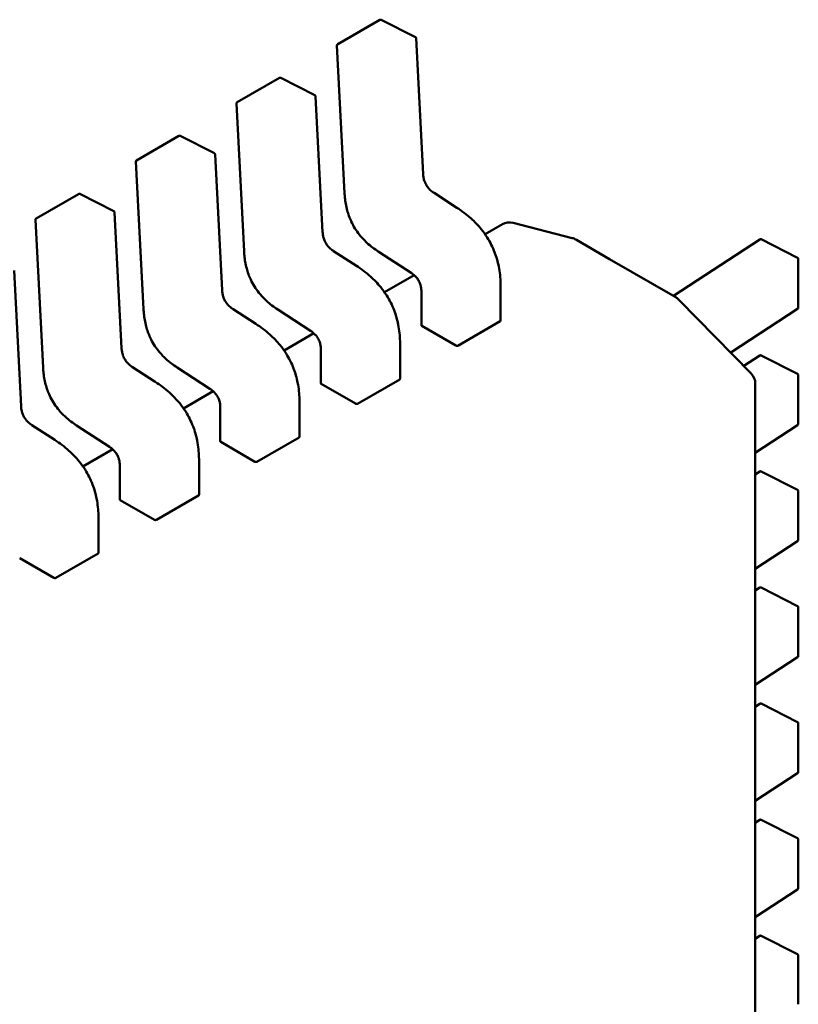
# Model space of a CAD drawing. Units: inches. Extents: x 2 to 86, y 1 to 67.
# Drawn here: x 66.1 to 66.2, y 29 to 29.1 of the extents above; entities that cross this region are included whole.
import ezdxf

# ---------------------------------------------------------------- set-up
doc = ezdxf.new("R2010")
doc.units = ezdxf.units.IN
doc.header["$LTSCALE"] = 4
doc.header["$MEASUREMENT"] = 0
doc.layers.add('Visible (ANSI)', color=7, linetype='Continuous', lineweight=50)

msp = doc.modelspace()

# ---------------------------------------------------------------- linework, layer by layer
at = {"layer": 'Visible (ANSI)'}
for p, q in [((66.14528940297421, 29.0970640026645), (66.15113556140136, 29.10043928388663)), ((66.15604674148038, 29.09805074027839), (66.15132296430407, 29.10044439985608)), ((66.15711998149666, 29.07909750073136), (66.15615435468274, 29.09788525097591)), ((66.14519123726636, 29.0968834211162), (66.1462419189922, 29.07644079714638)), ((66.13136997814772, 29.08902761880229), (66.13721613657485, 29.09240290002442)), ((66.14212731665387, 29.09001435641619), (66.13740353947756, 29.09240801599386)), ((66.14320055667015, 29.07106111686914), (66.14223492985622, 29.08984886711369)), ((66.13127181243986, 29.08884703725398), (66.13232249416572, 29.06840441328418)), ((66.1174505533212, 29.08099123494007), (66.12329671174835, 29.0843665161622)), ((66.12820789182736, 29.08197797255397), (66.12348411465106, 29.08437163213164)), ((66.12928113184365, 29.06302473300693), (66.12831550502973, 29.08181248325148)), ((66.11735238761335, 29.08081065339176), (66.1184030693392, 29.06036802942195)), ((66.10353112849471, 29.07295485107786), (66.10937728692184, 29.07633013229999)), ((66.11428846700086, 29.07394158869175), (66.10956468982454, 29.07633524826943)), ((66.16179397815253, 29.07442476800472), (66.15863527517386, 29.07647152786834)), ((66.11536170701713, 29.05498834914471), (66.11439608020322, 29.07377609938927)), ((66.10343296278684, 29.07277426952955), (66.10448364451271, 29.05233164555973)), ((66.16810188615888, 29.07214588784623), (66.16569776596434, 29.07075786837165)), ((66.17776425870619, 29.07023238647003), (66.16957850597946, 29.07234704671893)), ((66.1782561428285, 29.07003122761429), (66.17836583993795, 29.06996789395778)), ((66.17836583993795, 29.06996789395778), (66.1829450405269, 29.06732409126508)), ((66.20375059079899, 29.07005107492459), (66.19176688377709, 29.06223079793278)), ((66.20896041111271, 29.06750105924368), (66.20394771534366, 29.0700615260407)), ((66.14787455332603, 29.0663883841425), (66.14471585034735, 29.06843514400613)), ((66.15089676936172, 29.06837835993219), (66.15544481857215, 29.06543133875148)), ((66.1829450405269, 29.06732409126508), (66.19201245123355, 29.06208901950245)), ((66.20906771646537, 29.06732575447362), (66.20906771653507, 29.06057519223061)), ((66.10144228219063, 29.0469519652825), (66.10047665537672, 29.06573971552705)), ((66.15588909257932, 29.06509482801734), (66.15177834113784, 29.06272148450943)), ((66.15687505693505, 29.06285311575052), (66.15687505698365, 29.05814817445074)), ((66.16784752063919, 29.05879151038389), (66.1678475205906, 29.06349602652705)), ((66.1923644704641, 29.06182971630434), (66.19250862442433, 29.06169645264596)), ((66.19257678431944, 29.0616303222357), (66.20255190675626, 29.05147375190457)), ((66.13395512849952, 29.05835200028029), (66.13079642552086, 29.06039876014391)), ((66.13697734453523, 29.06034197606997), (66.14152539374565, 29.05739495488926)), ((66.19971321868209, 29.05436407583352), (66.208978445645, 29.06041033857255)), ((66.16194370606665, 29.05533175860364), (66.1677898644938, 29.05870703982577)), ((66.1419696677528, 29.05705844415513), (66.13785891631133, 29.05468510064722)), ((66.15693981793093, 29.05806833454552), (66.16166317247958, 29.05534130452537)), ((66.15392809581269, 29.05075512652167), (66.1539280957641, 29.05545964266484)), ((66.14295563210854, 29.05481673188831), (66.14295563215714, 29.05011179058853)), ((66.20375059096494, 29.05397830767933), (66.20152104805462, 29.05252336196911)), ((66.20896041127871, 29.05142829199843), (66.20394771550964, 29.05398875879544)), ((66.12003570367301, 29.05031561641807), (66.11687700069434, 29.0523623762817)), ((66.12305791970871, 29.05230559220776), (66.12760596891914, 29.04935857102705)), ((66.14302039310442, 29.05003195068329), (66.14774374765308, 29.04730492066315)), ((66.14802428124015, 29.04729537474143), (66.15387043966729, 29.05067065596356)), ((66.20311597961086, 29.05009441110959), (66.20311598398146, 28.62688560889347)), ((66.20906771663135, 29.05125298722835), (66.20906771670107, 29.04450242498534)), ((66.12805024292629, 29.04902206029291), (66.12393949148483, 29.046648716785)), ((66.14000867098616, 29.04271874265946), (66.14000867093756, 29.04742325880262)), ((66.12903620728204, 29.04678034802609), (66.12903620733064, 29.04207540672632)), ((66.1061162788465, 29.04227923255586), (66.10295757586782, 29.04432599241948)), ((66.10913849488222, 29.04426920834554), (66.11368654409263, 29.04132218716484)), ((66.20311597970982, 29.04051186792161), (66.208978445811, 29.04433757132729)), ((66.12910096827792, 29.04199556682107), (66.13382432282657, 29.03926853680093)), ((66.13410485641364, 29.03925899087921), (66.13995101484078, 29.04263427210134)), ((66.11413081809978, 29.0409856764307), (66.11002006665832, 29.03861233292279)), ((66.12608924615967, 29.03468235879725), (66.12608924611108, 29.0393868749404)), ((66.11511678245553, 29.03874396416388), (66.11511678250412, 29.0340390228641)), ((66.20375059113096, 29.03790554043407), (66.20311597974101, 29.03749140840945)), ((66.20896041144468, 29.03535552475315), (66.20394771567564, 29.03791599155018)), ((66.20906771679734, 29.03518021998309), (66.20906771686704, 29.02842965774008)), ((66.1151815434514, 29.03395918295887), (66.11990489800006, 29.03123215293872)), ((66.12018543158715, 29.031222607017), (66.12603159001428, 29.03459788823913)), ((66.11216982133315, 29.02664597493503), (66.11216982128457, 29.0313504910782)), ((66.20311597987579, 29.02443910067635), (66.20897844597695, 29.02826480408203)), ((66.1012621186249, 29.02592279909665), (66.10598547317355, 29.02319576907651)), ((66.10626600676062, 29.02318622315478), (66.11211216518777, 29.02656150437691)), ((66.20375059129695, 29.02183277318881), (66.20311597990701, 29.02141864116418)), ((66.20896041161068, 29.01928275750789), (66.20394771584162, 29.02184322430491)), ((66.20906771696333, 29.01910745273783), (66.20906771703304, 29.01235689049481)), ((66.2031159800418, 29.00836633343108), (66.20897844614296, 29.01219203683676)), ((66.20375059146293, 29.00576000594354), (66.203115980073, 29.00534587391891)), ((66.20896041177667, 29.00320999026263), (66.20394771600762, 29.00577045705965)), ((66.20906771712932, 29.00303468549256), (66.20906771719903, 28.99628412324955)), ((66.20311598020778, 28.99229356618582), (66.20897844630896, 28.99611926959149)), ((66.20375059162892, 28.98968723869828), (66.20311598023898, 28.98927310667365)), ((66.20896041194264, 28.98713722301737), (66.2039477161736, 28.98969768981438)), ((66.20906771729528, 28.98696191824729), (66.20906771736503, 28.98021135600428)), ((66.20311598037377, 28.97622079894055), (66.20897844647493, 28.98004650234624)), ((66.20375059179491, 28.97361447145302), (66.20311598040497, 28.97320033942839)), ((66.20896041210864, 28.9710644557721), (66.20394771633958, 28.97362492256912)), ((66.2090677174613, 28.97088915100204), (66.20906771753101, 28.96413858875902))]:
    msp.add_line(p, q, dxfattribs=at)
for centre, radius, start, end in [((66.15123398659996, 29.10026880644594), 0.0001968503937019, 63.1274928197511, 120.0000005860867), ((66.15595776377626, 29.09787514686829), 0.0001968503937107, 2.942220344727156, 63.12749282195928), ((66.14538782817287, 29.09689352522384), 0.00019685039371, 120.0000006034464, 182.9422203544847), ((66.13731456177347, 29.09223242258374), 0.0001968503937019, 63.1274928197511, 120.0000005860867), ((66.14203833894976, 29.08983876300608), 0.0001968503937107, 2.942220343100843, 63.12749282195928), ((66.13146840334636, 29.08885714136162), 0.00019685039371, 120.0000005989974, 182.9422203512321), ((66.12339513694694, 29.08419603872152), 0.000196850393702, 63.12749282048716, 120.0000005860867), ((66.12811891412325, 29.08180237914386), 0.0001968503937107, 2.942220344727156, 63.12749282195928), ((66.11754897851985, 29.0808207574994), 0.0001968503937101, 120.0000005989974, 182.9422203528584), ((66.10947571212044, 29.0761596548593), 0.0001968503937019, 63.12749282048716, 120.0000005860867), ((66.11419948929674, 29.07376599528165), 0.0001968503937107, 2.942220344727156, 63.12749282195928), ((66.10362955369335, 29.07278437363719), 0.0001968503937101, 120.0000005989974, 182.9422203528584), ((66.16908613814499, 29.07044111343949), 0.0019685039370137, 75.51521748280378, 120.0000005921844), ((66.17727189087172, 29.06832645319062), 0.0019685039369785, 60.00000039443007, 75.51521748319006), ((66.20385817030262, 29.06988622126856), 0.0001968503937101, 62.94221980313739, 123.1274934474085), ((66.20887086607168, 29.0673257544716), 0.0001968503936835, 0, 62.94221980307478), ((66.19102819927663, 29.06038424507866), 0.0019685039372094, 47.24804795974719, 60.00000039227843), ((66.19117235323709, 29.06025098142047), 0.0019685039369019, 44.4836044254871, 47.24804795997993), ((66.20887086614141, 29.06057519222858), 0.0001968503937106, 303.1274934365562, 0), ((66.2038581704686, 29.0538134540233), 0.0001968503937101, 62.94221980313739, 123.1274934474085), ((66.20114747567384, 29.05009441108927), 0.0019685039370058, 0, 44.48360442539998), ((66.20887086623767, 29.05125298722633), 0.0001968503936835, 0, 62.94221980307478), ((66.2088708663074, 29.04450242498332), 0.0001968503937106, 303.1274934356662, 0), ((66.2038581706346, 29.03774068677804), 0.0001968503937102, 62.94221980313739, 123.1274934474085), ((66.20887086640364, 29.03518021998106), 0.0001968503936836, 0, 62.94221980233402), ((66.20887086647338, 29.02842965773805), 0.0001968503937107, 303.1274934365562, 0), ((66.20385817080059, 29.02166791953277), 0.0001968503937101, 62.94221980313739, 123.1274934474085), ((66.20887086656964, 29.0191074527358), 0.0001968503936836, 0, 62.94221980307478), ((66.20887086663937, 29.01235689049279), 0.0001968503937107, 303.1274934356662, 0), ((66.20385817096657, 29.00559515228751), 0.0001968503937102, 62.94221980313739, 123.1274934474085), ((66.20887086673564, 29.00303468549053), 0.0001968503936836, 0, 62.94221980307478), ((66.20887086680536, 28.99628412324754), 0.0001968503937106, 303.1274934356662, 0), ((66.20385817113257, 28.98952238504224), 0.00019685039371, 62.94221980313739, 123.1274934474085), ((66.20887086690162, 28.98696191824527), 0.0001968503936836, 0, 62.94221980307478), ((66.20887086697134, 28.98021135600227), 0.0001968503937107, 303.1274934356662, 0), ((66.20385817129855, 28.97344961779698), 0.0001968503937101, 62.94221980313739, 123.1274934474085), ((66.2088708670676, 28.97088915100001), 0.0001968503936836, 0, 62.94221980307478)]:
    msp.add_arc(centre, radius, start, end, dxfattribs=at)
for centre, major_axis, ratio, start_param, end_param in [((66.15693981794753, 29.05646105782044), (0.0009842519864334, -0.0017047744072952), 0.5773502623048163, 2.356194484234946, 2.361298741561656), ((66.16166317249619, 29.05373402780127), (0.0009842519858394, -0.0017047744062657), 0.5773502623047011, 2.354653406683216, 2.356194484234646), ((66.14302039312105, 29.04842467395823), (0.0009842519864334, -0.0017047744072952), 0.5773502623048163, 2.356194484234946, 2.361298741561656), ((66.14774374766968, 29.04569764393906), (0.0009842519858394, -0.0017047744062657), 0.5773502623047011, 2.354653406683216, 2.356194484234646), ((66.12910096829452, 29.04038829009602), (0.0009842519864334, -0.0017047744072952), 0.5773502623048163, 2.356194484234946, 2.361298741561656), ((66.13382432284318, 29.03766126007685), (0.0009842519858394, -0.0017047744062657), 0.5773502623047011, 2.354653406683216, 2.356194484234646), ((66.11518154346803, 29.03235190623381), (0.0009842519864334, -0.0017047744072952), 0.5773502623048163, 2.356194484234946, 2.361298741561656), ((66.11990489801666, 29.02962487621463), (0.0009842519858394, -0.0017047744062657), 0.5773502623047011, 2.354653406683216, 2.356194484234646), ((66.1012621186415, 29.02431552237159), (0.0009842519864334, -0.0017047744072952), 0.5773502623048163, 2.356194484234946, 2.361298741561656), ((66.10598547319016, 29.02158849235243), (0.0009842519858394, -0.0017047744062657), 0.5773502623047011, 2.354653406683216, 2.356194484234646)]:
    msp.add_ellipse(centre, major_axis=major_axis, ratio=ratio, start_param=start_param, end_param=end_param, dxfattribs=at)
for points, knots in [([(66.15711997340489, 29.07909765417318), (66.15712899841755, 29.0789307428975), (66.15714756482637, 29.07875791403864), (66.1572121850272, 29.07841995137706), (66.15725645320336, 29.07825360219023), (66.15735497282904, 29.0779803650774), (66.15740049889288, 29.07787215827651), (66.15753950674417, 29.07758928162766), (66.15764808538617, 29.0774162418119), (66.1578733228229, 29.07712258530366), (66.15798984168936, 29.07699474327768), (66.15825512901732, 29.07674410944815), (66.15840740071873, 29.07662589643423), (66.1585846393436, 29.07650493371264), (66.15861003117215, 29.07648800327398), (66.15863543327022, 29.07647142505787)], [0, 0, 0, 0, 0.0015326988423505, 0.0015326988423505, 0.0029208191883977, 0.0029208191883977, 0.003822542972521, 0.003822542972521, 0.0053345461551586, 0.0053345461551586, 0.0066960906520399, 0.0066960906520399, 0.0083609722960855, 0.0083609722960855, 0.0086390375782314, 0.0086390375782314, 0.0086390375782314, 0.0086390375782314]), ([(66.15089653233886, 29.0683785143432), (66.15037123185354, 29.0687225692497), (66.14984324149793, 29.06911359842442), (66.1489763300152, 29.06991175341696), (66.1486228213671, 29.07028812402769), (66.14786290389551, 29.07124513586373), (66.14746996795635, 29.07187331689931), (66.14693510564122, 29.07302499961745), (66.14674647886818, 29.07355194177158), (66.14644437607299, 29.07466686475973), (66.14634608489754, 29.07525984378502), (66.14626863133222, 29.07603524697895), (66.14625328803218, 29.07623892072372), (66.14624193420572, 29.07644051467307)], [0, 0, 0, 0, 0.0056513784821994, 0.0056513784821994, 0.0097180392766261, 0.0097180392766261, 0.0151542798343901, 0.0151542798343901, 0.019466932256357, 0.019466932256357, 0.0244937578850687, 0.0244937578850687, 0.0263109392602137, 0.0263109392602137, 0.0263109392602137, 0.0263109392602137]), ([(66.16179403547643, 29.07442473081366), (66.16245301381544, 29.07399661901337), (66.16311414219818, 29.07350870610273), (66.16424160541065, 29.07249823036341), (66.16472345627335, 29.07200350112707), (66.1654617154377, 29.07109854169634), (66.16574134952958, 29.07071210961431), (66.16640416593138, 29.06966459078574), (66.16675365416584, 29.0689633842781), (66.16727118196287, 29.06760735605963), (66.16745548413785, 29.06693974432549), (66.1677416663913, 29.06549914453563), (66.16781723407266, 29.06472436430139), (66.16784488097511, 29.06382010689346), (66.16784732776524, 29.063657443902), (66.16784752054375, 29.06349610492972)], [0, 0, 0, 0, 0.0070933233214456, 0.0070933233214456, 0.0125760798917422, 0.0125760798917422, 0.0162106313533051, 0.0162106313533051, 0.0220368666480356, 0.0220368666480356, 0.0275351084892989, 0.0275351084892989, 0.0343001740866207, 0.0343001740866207, 0.0357990728162727, 0.0357990728162727, 0.0357990728162727, 0.0357990728162727]), ([(66.14320054857839, 29.07106127031095), (66.14320957359104, 29.07089435903529), (66.14322813999989, 29.07072153017642), (66.14329276020071, 29.07038356751484), (66.14333702837686, 29.07021721832802), (66.14343554800254, 29.06994398121519), (66.14348107406639, 29.06983577441429), (66.14362008191767, 29.06955289776544), (66.14372866055965, 29.06937985794968), (66.14395389799637, 29.06908620144145), (66.14407041686285, 29.06895835941547), (66.1443357041908, 29.06870772558594), (66.14448797589223, 29.06858951257202), (66.1446652145171, 29.06846854985044), (66.14469060634565, 29.06845161941177), (66.14471600844371, 29.06843504119566)], [0, 0, 0, 0, 0.0015326988423688, 0.0015326988423688, 0.0029208191884136, 0.0029208191884136, 0.0038225429725486, 0.0038225429725486, 0.0053345461551521, 0.0053345461551521, 0.0066960906520192, 0.0066960906520192, 0.0083609722960625, 0.0083609722960625, 0.0086390375782332, 0.0086390375782332, 0.0086390375782332, 0.0086390375782332]), ([(66.13697710751234, 29.06034213048099), (66.13645180702703, 29.06068618538748), (66.13592381667145, 29.06107721456221), (66.1350569051887, 29.06187536955474), (66.13470339654059, 29.06225174016548), (66.133943479069, 29.06320875200151), (66.13355054312986, 29.06383693303709), (66.13301568081471, 29.06498861575523), (66.13282705404168, 29.06551555790936), (66.13252495124648, 29.06663048089751), (66.13242666007105, 29.0672234599228), (66.13234920650572, 29.06799886311673), (66.13233386320564, 29.06820253686151), (66.1323225093792, 29.06840413081086)], [0, 0, 0, 0, 0.0056513784821672, 0.0056513784821672, 0.0097180392766194, 0.0097180392766194, 0.0151542798343749, 0.0151542798343749, 0.0194669322563404, 0.0194669322563404, 0.0244937578850503, 0.0244937578850503, 0.0263109392602134, 0.0263109392602134, 0.0263109392602134, 0.0263109392602134]), ([(66.14787461064996, 29.06638834695144), (66.14853358898894, 29.06596023515114), (66.1491947173717, 29.06547232224049), (66.1503221805842, 29.06446184650116), (66.15080403144688, 29.06396711726481), (66.15154229061122, 29.06306215783408), (66.1518219247031, 29.06267572575206), (66.1524847411049, 29.0616282069235), (66.15283422933933, 29.06092700041586), (66.15335175713636, 29.05957097219738), (66.15353605931136, 29.05890336046324), (66.1538222415648, 29.05746276067338), (66.15389780924616, 29.05668798043914), (66.15392545614858, 29.05578372303123), (66.15392790293873, 29.05562106003977), (66.15392809571723, 29.0554597210675)], [0, 0, 0, 0, 0.0070933233215933, 0.0070933233215933, 0.0125760798918717, 0.0125760798918717, 0.0162106313534031, 0.0162106313534031, 0.0220368666481059, 0.0220368666481059, 0.0275351084893926, 0.0275351084893926, 0.0343001740867293, 0.0343001740867293, 0.0357990728162712, 0.0357990728162712, 0.0357990728162712, 0.0357990728162712]), ([(66.15687505734483, 29.06285288392483), (66.15687448518122, 29.06301483041339), (66.15686462983315, 29.06318321951581), (66.15681522300198, 29.06351344925658), (66.15677791588979, 29.06367632976845), (66.15669068660067, 29.06394078820206), (66.1566508196527, 29.06404292114629), (66.1565283569061, 29.06430820591291), (66.15643146914088, 29.06447095381805), (66.15622957238871, 29.06474663334197), (66.15612533692963, 29.06486668410334), (66.15588633746465, 29.06510474711008), (66.15574794337482, 29.06521831407545), (66.15555468065816, 29.06535787620616), (66.1554996655916, 29.06539548089023), (66.15544462201518, 29.06543146668447)], [0, 0, 0, 0, 0.0015336000687902, 0.0015336000687902, 0.0029051319174595, 0.0029051319174595, 0.0037537422016998, 0.0037537422016998, 0.00515246392245, 0.00515246392245, 0.0063919569256985, 0.0063919569256985, 0.0079145294678675, 0.0079145294678675, 0.0085170697945204, 0.0085170697945204, 0.0085170697945204, 0.0085170697945204]), ([(66.12928112375188, 29.06302488644874), (66.12929014876454, 29.06285797517307), (66.12930871517337, 29.06268514631421), (66.1293733353742, 29.06234718365263), (66.12941760355035, 29.06218083446579), (66.12951612317603, 29.06190759735297), (66.12956164923989, 29.06179939055207), (66.12970065709116, 29.06151651390323), (66.12980923573315, 29.06134347408749), (66.13003447316986, 29.06104981757925), (66.13015099203632, 29.06092197555327), (66.13041627936431, 29.06067134172374), (66.1305685510657, 29.06055312870981), (66.13074578969058, 29.06043216598822), (66.13077118151915, 29.06041523554955), (66.13079658361721, 29.06039865733344)], [0, 0, 0, 0, 0.0015326988423671, 0.0015326988423671, 0.0029208191884198, 0.0029208191884198, 0.0038225429725528, 0.0038225429725528, 0.0053345461551185, 0.0053345461551185, 0.0066960906519971, 0.0066960906519971, 0.0083609722960061, 0.0083609722960061, 0.0086390375782336, 0.0086390375782336, 0.0086390375782336, 0.0086390375782336]), ([(66.12305768268583, 29.05230574661878), (66.12253238220053, 29.05264980152526), (66.12200439184494, 29.0530408307), (66.12113748036218, 29.05383898569253), (66.12078397171406, 29.05421535630326), (66.12002405424249, 29.0551723681393), (66.11963111830335, 29.05580054917488), (66.11909625598821, 29.05695223189301), (66.11890762921517, 29.05747917404714), (66.11860552641997, 29.05859409703529), (66.11850723524454, 29.05918707606057), (66.11842978167923, 29.05996247925452), (66.11841443837913, 29.06016615299929), (66.11840308455271, 29.06036774694864)], [0, 0, 0, 0, 0.0056513784822046, 0.0056513784822046, 0.0097180392766405, 0.0097180392766405, 0.0151542798343608, 0.0151542798343608, 0.0194669322563247, 0.0194669322563247, 0.0244937578850319, 0.0244937578850319, 0.0263109392602162, 0.0263109392602162, 0.0263109392602162, 0.0263109392602162]), ([(66.13395518582342, 29.05835196308922), (66.13461416416241, 29.05792385128893), (66.1352752925452, 29.05743593837828), (66.1364027557577, 29.05642546263895), (66.13688460662038, 29.05593073340259), (66.13762286578472, 29.05502577397185), (66.1379024998766, 29.05463934188983), (66.1385653162784, 29.05359182306126), (66.13891480451282, 29.05289061655363), (66.13943233230988, 29.05153458833515), (66.13961663448485, 29.05086697660101), (66.13990281673829, 29.04942637681114), (66.13997838441965, 29.0486515965769), (66.1400060313221, 29.04774733916898), (66.14000847811224, 29.04758467617755), (66.14000867089074, 29.04742333720529)], [0, 0, 0, 0, 0.0070933233216014, 0.0070933233216014, 0.0125760798919155, 0.0125760798919155, 0.0162106313534386, 0.0162106313534386, 0.0220368666481576, 0.0220368666481576, 0.0275351084894555, 0.0275351084894555, 0.0343001740868236, 0.0343001740868236, 0.0357990728162677, 0.0357990728162677, 0.0357990728162677, 0.0357990728162677]), ([(66.15687505698365, 29.05814817445074), (66.15687505706303, 29.05813499750994), (66.15687998892362, 29.05812095500839), (66.1569000695673, 29.05809466714191), (66.15691521957714, 29.05808241236824), (66.15693271312902, 29.05807241556729)], [0.000376991805455, 0.000376991805455, 0.000376991805455, 0.000376991805455, 0.0005654837211865, 0.0005654837211865, 0.0007540020687265, 0.0007540020687265, 0.0007540020687265, 0.0007540020687265]), ([(66.1677898644938, 29.05870703982577), (66.16780735472207, 29.05871713781401), (66.16782250418879, 29.05873035519229), (66.16784258704976, 29.05875989763894), (66.16784752025893, 29.05877621333828), (66.16784752063917, 29.05879150913265), (66.16784752063919, 29.05879150975826), (66.16784752063919, 29.05879151038389)], [0.0015078296293202, 0.0015078296293202, 0.0015078296293202, 0.0015078296293202, 0.0016963097047335, 0.0016963097047335, 0.0018847897801467, 0.0018847897801467, 0.0018847974895966, 0.0018847974895966, 0.0018847974895966, 0.0018847974895966]), ([(66.14295563251832, 29.05481650006261), (66.14295506035471, 29.05497844655117), (66.14294520500664, 29.05514683565359), (66.1428957981755, 29.05547706539435), (66.1428584910633, 29.05563994590623), (66.14277126177417, 29.05590440433982), (66.14273139482619, 29.05600653728407), (66.1426089320796, 29.0562718220507), (66.14251204431436, 29.05643456995584), (66.1423101475622, 29.05671024947976), (66.14220591210314, 29.05683030024113), (66.14196691263817, 29.05706836324787), (66.14182851854832, 29.05718193021323), (66.14163525583164, 29.05732149234394), (66.14158024076511, 29.05735909702802), (66.14152519718864, 29.05739508282226)], [0, 0, 0, 0, 0.0015336000687703, 0.0015336000687703, 0.0029051319174303, 0.0029051319174303, 0.0037537422016781, 0.0037537422016781, 0.0051524639224686, 0.0051524639224686, 0.0063919569257091, 0.0063919569257091, 0.0079145294678611, 0.0079145294678611, 0.0085170697945195, 0.0085170697945195, 0.0085170697945195, 0.0085170697945195]), ([(66.11536169892537, 29.05498850258652), (66.11537072393804, 29.05482159131086), (66.11538929034685, 29.05464876245199), (66.1154539105477, 29.05431079979042), (66.11549817872385, 29.05414445060357), (66.11559669834953, 29.05387121349076), (66.11564222441336, 29.05376300668986), (66.11578123226468, 29.05348013004102), (66.11588981090664, 29.05330709022527), (66.11611504834336, 29.05301343371702), (66.11623156720982, 29.05288559169104), (66.11649685453779, 29.05263495786152), (66.11664912623921, 29.0525167448476), (66.11682636486405, 29.05239578212601), (66.11685175669264, 29.05237885168734), (66.1168771587907, 29.05236227347123)], [0, 0, 0, 0, 0.0015326988423653, 0.0015326988423653, 0.0029208191884169, 0.0029208191884169, 0.0038225429725386, 0.0038225429725386, 0.0053345461551308, 0.0053345461551308, 0.0066960906520095, 0.0066960906520095, 0.0083609722960276, 0.0083609722960276, 0.0086390375782305, 0.0086390375782305, 0.0086390375782305, 0.0086390375782305]), ([(66.16166531757004, 29.05534006414823), (66.16168280868186, 29.05532993452496), (66.1617049552855, 29.05532073191441), (66.16175345619922, 29.05530756513046), (66.16177981103986, 29.05530361039295), (66.16182921737978, 29.05530154446807), (66.16185557120832, 29.05530329234879), (66.1619040701689, 29.05531334563624), (66.16192621583839, 29.0553216606154), (66.16194370606665, 29.05533175860364)], [0.0007538898374946, 0.0007538898374946, 0.0007538898374946, 0.0007538898374946, 0.0009423796579932, 0.0009423796579932, 0.0011308694784919, 0.0011308694784919, 0.0013193495539048, 0.0013193495539048, 0.0015078296293178, 0.0015078296293178, 0.0015078296293178, 0.0015078296293178]), ([(66.10913825785933, 29.04426936275656), (66.10861295737402, 29.04461341766305), (66.10808496701844, 29.04500444683777), (66.10721805553571, 29.0458026018303), (66.10686454688758, 29.04617897244104), (66.106104629416, 29.04713598427708), (66.10571169347685, 29.04776416531264), (66.1051768311617, 29.04891584803079), (66.10498820438866, 29.04944279018492), (66.10468610159347, 29.05055771317307), (66.10458781041804, 29.05115069219836), (66.10451035685271, 29.05192609539229), (66.10449501355265, 29.05212976913708), (66.10448365972618, 29.05233136308643)], [0, 0, 0, 0, 0.0056513784821383, 0.0056513784821383, 0.0097180392766051, 0.0097180392766051, 0.0151542798343261, 0.0151542798343261, 0.0194669322563109, 0.0194669322563109, 0.024493757885022, 0.024493757885022, 0.0263109392602118, 0.0263109392602118, 0.0263109392602118, 0.0263109392602118]), ([(66.12003576099691, 29.05031557922701), (66.12069473933593, 29.04988746742672), (66.12135586771866, 29.04939955451607), (66.12248333093116, 29.04838907877674), (66.12296518179386, 29.04789434954039), (66.12370344095821, 29.04698939010966), (66.12398307505006, 29.04660295802763), (66.12464589145186, 29.04555543919907), (66.12499537968631, 29.04485423269144), (66.12551290748335, 29.04349820447296), (66.12569720965836, 29.04283059273882), (66.12598339191177, 29.04138999294895), (66.12605895959314, 29.04061521271471), (66.12608660649558, 29.0397109553068), (66.12608905328574, 29.03954829231534), (66.12608924606423, 29.03938695334307)], [0, 0, 0, 0, 0.0070933233215612, 0.0070933233215612, 0.0125760798918507, 0.0125760798918507, 0.0162106313533745, 0.0162106313533745, 0.0220368666480926, 0.0220368666480926, 0.0275351084893954, 0.0275351084893954, 0.0343001740867389, 0.0343001740867389, 0.0357990728162701, 0.0357990728162701, 0.0357990728162701, 0.0357990728162701]), ([(66.14295563215715, 29.05011179058853), (66.14295563223652, 29.05009861364772), (66.14296056409712, 29.05008457114618), (66.1429806447408, 29.05005828327969), (66.14299579475063, 29.05004602850603), (66.14301328830254, 29.05003603170508)], [0.0003769918054573, 0.0003769918054573, 0.0003769918054573, 0.0003769918054573, 0.0005654837211865, 0.0005654837211865, 0.0007540020687265, 0.0007540020687265, 0.0007540020687265, 0.0007540020687265]), ([(66.15387043966729, 29.05067065596356), (66.15388792989556, 29.0506807539518), (66.15390307936228, 29.05069397133008), (66.15392316222325, 29.05072351377673), (66.15392809543242, 29.05073982947607), (66.15392809581267, 29.05075512527043), (66.15392809581269, 29.05075512589604), (66.15392809581269, 29.05075512652167)], [0.0015078296294133, 0.0015078296294133, 0.0015078296294133, 0.0015078296294133, 0.0016963097048263, 0.0016963097048263, 0.0018847897802393, 0.0018847897802393, 0.0018847974896877, 0.0018847974896877, 0.0018847974896877, 0.0018847974896877]), ([(66.12903620769183, 29.04678011620039), (66.12903563552821, 29.04694206268895), (66.12902578018013, 29.04711045179137), (66.128976373349, 29.04744068153214), (66.1289390662368, 29.04760356204402), (66.12885183694766, 29.04786802047761), (66.12881196999969, 29.04797015342186), (66.1286895072531, 29.04823543818848), (66.12859261948786, 29.04839818609363), (66.12839072273569, 29.04867386561755), (66.12828648727663, 29.04879391637892), (66.12804748781164, 29.04903197938566), (66.12790909372181, 29.04914554635103), (66.12771583100513, 29.04928510848174), (66.12766081593861, 29.04932271316581), (66.12760577236214, 29.04935869896004)], [0, 0, 0, 0, 0.0015336000687614, 0.0015336000687614, 0.0029051319174305, 0.0029051319174305, 0.0037537422016782, 0.0037537422016782, 0.0051524639224675, 0.0051524639224675, 0.006391956925715, 0.006391956925715, 0.0079145294678848, 0.0079145294678848, 0.0085170697945198, 0.0085170697945198, 0.0085170697945198, 0.0085170697945198]), ([(66.14774589274354, 29.04730368028602), (66.1477633834963, 29.04729355087068), (66.14778552959966, 29.04728434840295), (66.14783402943145, 29.04727118167811), (66.14786038369039, 29.04726722685605), (66.14790979003028, 29.04726516049157), (66.14793614444052, 29.04726690821997), (66.14798464448305, 29.0472769614605), (66.14800679065281, 29.04728527654588), (66.14802428124015, 29.04729537474143)], [0.0007538898374946, 0.0007538898374946, 0.0007538898374946, 0.0007538898374946, 0.0009423757887944, 0.0009423757887944, 0.0011308617400942, 0.0011308617400942, 0.0013193456847418, 0.0013193456847418, 0.0015078296293895, 0.0015078296293895, 0.0015078296293895, 0.0015078296293895]), ([(66.10144227409886, 29.04695211872431), (66.10145129911152, 29.04678520744865), (66.10146986552034, 29.04661237858978), (66.10153448572119, 29.0462744159282), (66.10157875389733, 29.04610806674136), (66.10167727352302, 29.04583482962854), (66.10172279958685, 29.04572662282764), (66.10186180743815, 29.04544374617879), (66.10197038608013, 29.04527070636304), (66.10219562351685, 29.04497704985481), (66.10231214238334, 29.04484920782882), (66.10257742971127, 29.04459857399929), (66.10272970141271, 29.04448036098538), (66.10290694003757, 29.04435939826378), (66.10293233186613, 29.04434246782512), (66.1029577339642, 29.04432588960902)], [0, 0, 0, 0, 0.0015326988423673, 0.0015326988423673, 0.0029208191884212, 0.0029208191884212, 0.0038225429725523, 0.0038225429725523, 0.005334546155165, 0.005334546155165, 0.0066960906520465, 0.0066960906520465, 0.0083609722960708, 0.0083609722960708, 0.0086390375782324, 0.0086390375782324, 0.0086390375782324, 0.0086390375782324]), ([(66.1061163361704, 29.0422791953648), (66.10677531450939, 29.04185108356453), (66.10743644289211, 29.0413631706539), (66.10856390610459, 29.0403526949146), (66.10904575696729, 29.03985796567825), (66.10978401613166, 29.03895300624752), (66.11006365022352, 29.03856657416548), (66.11072646662535, 29.03751905533692), (66.1110759548598, 29.03681784882927), (66.11159348265683, 29.03546182061079), (66.11177778483183, 29.03479420887665), (66.11206396708526, 29.03335360908679), (66.11213953476664, 29.03257882885256), (66.11216718166907, 29.03167457144462), (66.11216962845921, 29.03151190845315), (66.11216982123773, 29.03135056948086)], [0, 0, 0, 0, 0.0070933233212582, 0.0070933233212582, 0.0125760798916186, 0.0125760798916186, 0.0162106313532064, 0.0162106313532064, 0.0220368666479671, 0.0220368666479671, 0.0275351084892585, 0.0275351084892585, 0.0343001740865355, 0.0343001740865355, 0.0357990728162711, 0.0357990728162711, 0.0357990728162711, 0.0357990728162711]), ([(66.12903620733064, 29.04207540672632), (66.12903620741002, 29.04206222978551), (66.12904113927061, 29.04204818728396), (66.12906121991429, 29.04202189941748), (66.12907636992412, 29.04200964464381), (66.12909386347602, 29.04199964784286)], [0.0003769918054555, 0.0003769918054555, 0.0003769918054555, 0.0003769918054555, 0.0005654837211863, 0.0005654837211863, 0.0007540020687261, 0.0007540020687261, 0.0007540020687261, 0.0007540020687261]), ([(66.13995101484078, 29.04263427210134), (66.13996850506905, 29.04264437008959), (66.13998365453575, 29.04265758746786), (66.14000373739674, 29.04268712991452), (66.14000867060592, 29.04270344561385), (66.14000867098616, 29.04271874140821), (66.14000867098616, 29.04271874203383), (66.14000867098616, 29.04271874265946)], [0.0015078296293194, 0.0015078296293194, 0.0015078296293194, 0.0015078296293194, 0.0016963097047325, 0.0016963097047325, 0.0018847897801457, 0.0018847897801457, 0.0018847974895945, 0.0018847974895945, 0.0018847974895945, 0.0018847974895945]), ([(66.11511678286531, 29.03874373233818), (66.1151162107017, 29.03890567882674), (66.11510635535362, 29.03907406792916), (66.11505694852251, 29.03940429766993), (66.11501964141027, 29.03956717818181), (66.11493241212115, 29.03983163661541), (66.11489254517318, 29.03993376955965), (66.11477008242657, 29.04019905432626), (66.11467319466136, 29.04036180223142), (66.11447129790918, 29.04063748175534), (66.11436706245011, 29.04075753251671), (66.11412806298513, 29.04099559552345), (66.11398966889529, 29.04110916248882), (66.11379640617862, 29.04124872461952), (66.11374139111209, 29.04128632930359), (66.11368634753563, 29.04132231509782)], [0, 0, 0, 0, 0.0015336000687758, 0.0015336000687758, 0.0029051319174709, 0.0029051319174709, 0.0037537422017031, 0.0037537422017031, 0.00515246392249, 0.00515246392249, 0.0063919569257354, 0.0063919569257354, 0.0079145294679342, 0.0079145294679342, 0.0085170697945226, 0.0085170697945226, 0.0085170697945226, 0.0085170697945226]), ([(66.13382646791703, 29.0392672964238), (66.13384395902882, 29.03925716680053), (66.13386610563249, 29.03924796418998), (66.13391460654621, 29.03923479740604), (66.13394096138686, 29.03923084266854), (66.13399036772675, 29.03922877674364), (66.13401672155528, 29.03923052462436), (66.13406522051588, 29.03924057791181), (66.13408736618537, 29.03924889289097), (66.13410485641364, 29.03925899087921)], [0.0007538898374942, 0.0007538898374942, 0.0007538898374942, 0.0007538898374942, 0.0009423796579928, 0.0009423796579928, 0.0011308694784913, 0.0011308694784913, 0.0013193495539041, 0.0013193495539041, 0.0015078296293169, 0.0015078296293169, 0.0015078296293169, 0.0015078296293169]), ([(66.11511678250415, 29.0340390228641), (66.1151167825835, 29.03402584592329), (66.11512171444411, 29.03401180342175), (66.11514179508778, 29.03398551555527), (66.11515694509762, 29.0339732607816), (66.1151744386495, 29.03396326398065)], [0.0003769918054541, 0.0003769918054541, 0.0003769918054541, 0.0003769918054541, 0.0005654837211865, 0.0005654837211865, 0.0007540020687265, 0.0007540020687265, 0.0007540020687265, 0.0007540020687265]), ([(66.12603159001428, 29.03459788823913), (66.1260490806016, 29.03460798643467), (66.12606423028376, 29.03462120411996), (66.12608431315535, 29.03465074724432), (66.12608924615968, 29.03466706331355), (66.12608924615967, 29.03468235879677)], [0.0015078296293194, 0.0015078296293194, 0.0015078296293194, 0.0015078296293194, 0.0016963135739674, 0.0016963135739674, 0.0018847975186153, 0.0018847975186153, 0.0018847975215988, 0.0018847975215988]), ([(66.11990704309052, 29.03123091256159), (66.11992453420231, 29.03122078293831), (66.11994668080597, 29.03121158032777), (66.11999518171972, 29.03119841354382), (66.12002153656034, 29.03119445880631), (66.12007094290027, 29.03119239288143), (66.12009729672879, 29.03119414076215), (66.12014579568937, 29.0312041940496), (66.12016794135887, 29.03121250902876), (66.12018543158715, 29.031222607017)], [0.0007538898374945, 0.0007538898374945, 0.0007538898374945, 0.0007538898374945, 0.0009423796579932, 0.0009423796579932, 0.0011308694784918, 0.0011308694784918, 0.0013193495539047, 0.0013193495539047, 0.0015078296293176, 0.0015078296293176, 0.0015078296293176, 0.0015078296293176]), ([(66.11211216518777, 29.02656150437691), (66.11212965541604, 29.02657160236516), (66.11214480488275, 29.02658481974343), (66.11216488774375, 29.02661436219009), (66.1121698209529, 29.02663067788942), (66.11216982133313, 29.02664597368378), (66.11216982133315, 29.0266459743094), (66.11216982133315, 29.02664597493503)], [0.001507829629319, 0.001507829629319, 0.001507829629319, 0.001507829629319, 0.0016963097047321, 0.0016963097047321, 0.0018847897801452, 0.0018847897801452, 0.0018847974895938, 0.0018847974895938, 0.0018847974895938, 0.0018847974895938]), ([(66.10598761826401, 29.02319452869937), (66.10600510937583, 29.0231843990761), (66.10602725597947, 29.02317519646555), (66.1060757568932, 29.02316202968161), (66.10610211173385, 29.02315807494411), (66.10615151807374, 29.02315600901922), (66.10617787190228, 29.02315775689995), (66.10622637086287, 29.02316781018738), (66.10624851653236, 29.02317612516654), (66.10626600676062, 29.02318622315478)], [0.0007538898374946, 0.0007538898374946, 0.0007538898374946, 0.0007538898374946, 0.0009423796579932, 0.0009423796579932, 0.0011308694784918, 0.0011308694784918, 0.0013193495539048, 0.0013193495539048, 0.0015078296293177, 0.0015078296293177, 0.0015078296293177, 0.0015078296293177])]:
    msp.add_open_spline(points, degree=3, knots=knots, dxfattribs=at)
for points, weights in [([(66.14624193420572, 29.07644051467308), (66.14624192625224, 29.07644065589165), (66.1462419189922, 29.07644079714638)], [0.8537636755075023, 0.8537458788703766, 0.8537295883816804]), ([(66.1617939781529, 29.07442476800528), (66.16179400682579, 29.07442474942599), (66.1617940354766, 29.07442473081268)], [0.8537295884907353, 0.8537335235185644, 0.853737546427374]), ([(66.13232250937922, 29.06840413081086), (66.13232250142575, 29.06840427202945), (66.13232249416572, 29.06840441328416)], [0.853763675507537, 0.8537458788703787, 0.8537295883816554]), ([(66.15089653233889, 29.06837851434378), (66.15089665066114, 29.06837843684652), (66.15089676936142, 29.06837835993173)], [0.8537636718854722, 0.8537458752240517, 0.8537295847139379]), ([(66.1478745533264, 29.06638838414306), (66.14787458199928, 29.06638836556377), (66.1478746106501, 29.06638834695047)], [0.8537295884907369, 0.8537335235185967, 0.8537375464274386]), ([(66.16784752054376, 29.06349610492965), (66.1678475205906, 29.06349606572835), (66.1678475205906, 29.06349602652706)], [0.8535534921083527, 0.8535533905573782, 0.8535533905564999]), ([(66.11840308455271, 29.06036774694864), (66.11840307659922, 29.06036788816722), (66.1184030693392, 29.06036802942195)], [0.8537636755075306, 0.8537458788703745, 0.8537295883816529]), ([(66.13697710751238, 29.06034213048157), (66.13697722583464, 29.0603420529843), (66.1369773445349, 29.06034197606951)], [0.8537636718854926, 0.8537458752241048, 0.8537295847140182]), ([(66.13395512849989, 29.05835200028085), (66.13395515717275, 29.05835198170155), (66.1339551858236, 29.05835196308826)], [0.8537295884907699, 0.8537335235186104, 0.853737546427432]), ([(66.15392809571725, 29.05545972106743), (66.15392809576409, 29.05545968186613), (66.15392809576409, 29.05545964266483)], [0.853553492108351, 0.8535533905573774, 0.8535533905564998]), ([(66.10448365972617, 29.05233136308643), (66.10448365177272, 29.05233150430501), (66.10448364451271, 29.05233164555973)], [0.8537636755075027, 0.8537458788703663, 0.8537295883816614]), ([(66.12305768268588, 29.05230574661936), (66.12305780100813, 29.05230566912209), (66.12305791970843, 29.05230559220731)], [0.8537636718854525, 0.8537458752240397, 0.8537295847139325]), ([(66.1200357036734, 29.05031561641865), (66.12003573234625, 29.05031559783934), (66.12003576099708, 29.05031557922604)], [0.8537295884907218, 0.853733523518588, 0.8537375464274367]), ([(66.14000867089074, 29.04742333720521), (66.14000867093756, 29.04742329800393), (66.14000867093756, 29.04742325880263)], [0.8535534921083522, 0.8535533905573778, 0.8535533905564998]), ([(66.10913825785936, 29.04426936275714), (66.10913837618163, 29.04426928525987), (66.10913849488189, 29.04426920834508)], [0.8537636718854777, 0.8537458752240951, 0.8537295847140121]), ([(66.10611627884686, 29.04227923255643), (66.10611630751974, 29.04227921397712), (66.10611633617057, 29.04227919536383)], [0.8537295884906916, 0.8537335235185713, 0.853737546427434]), ([(66.12608924606423, 29.039386953343), (66.12608924611108, 29.03938691414171), (66.12608924611106, 29.03938687494041)], [0.853553492108352, 0.8535533905573778, 0.8535533905564999]), ([(66.11216982123773, 29.03135056948078), (66.11216982128457, 29.03135053027949), (66.11216982128458, 29.0313504910782)], [0.8535534921083527, 0.8535533905573778, 0.8535533905564999])]:
    msp.add_rational_spline(points, weights, degree=2, dxfattribs=at)

doc.saveas('drawing.dxf')
